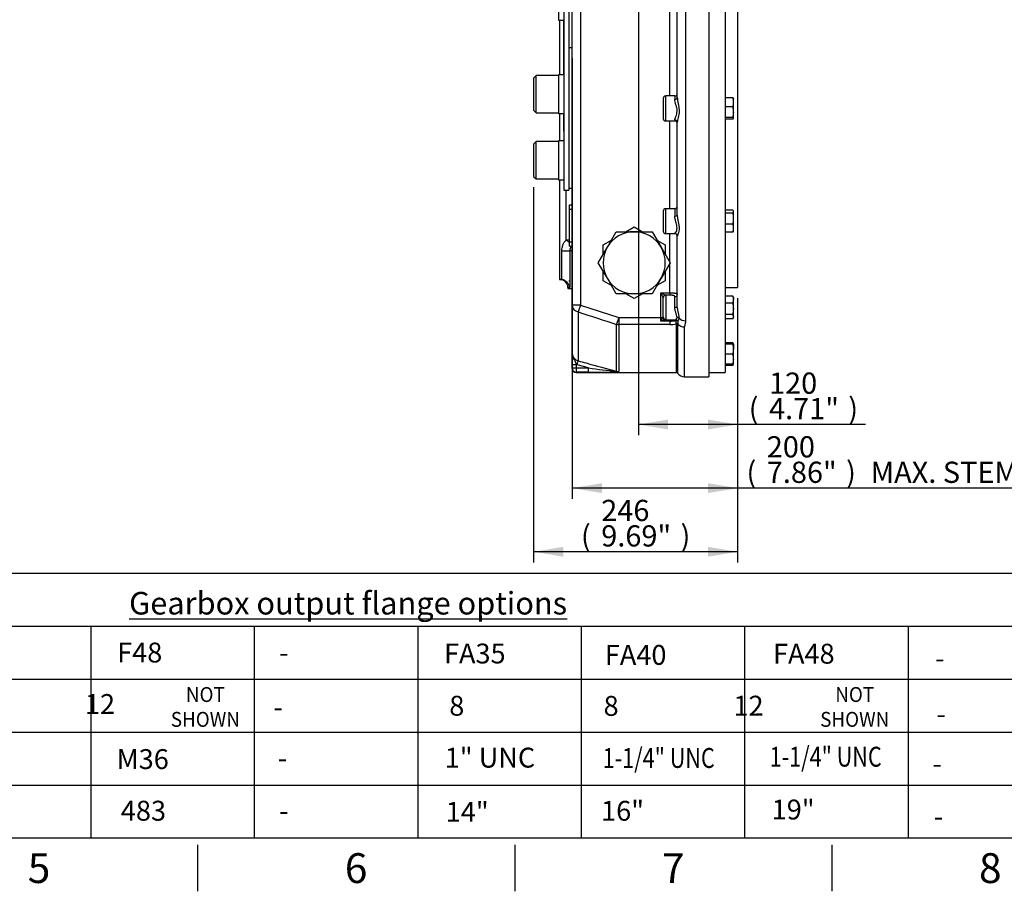
# Model space of a CAD drawing. Units: millimetres. Extents: x 0 to 594, y 0 to 420.
# Drawn here: x 225 to 374, y 7 to 139 of the extents above; entities that cross this region are included whole.
import ezdxf
from ezdxf.entities.mleader import LeaderData, LeaderLine
from ezdxf.enums import TextEntityAlignment as Align
from ezdxf.lldxf.tags import DXFTag
from ezdxf.math import Vec2, Vec3

# ---------------------------------------------------------------- set-up
doc = ezdxf.new("R2010")
doc.units = ezdxf.units.MM
for name, color, linetype in [('Default', 7, 'Continuous'), ('GB-IW11-DBUSH_FL', 7, 'Continuous'), ('GB-IW11-GCASE', 7, 'Continuous'), ('GB-IW11-INDPLATE', 7, 'Continuous'), ('GB-IW11-OUTFLG_F', 7, 'Continuous'), ('TSH-1', 7, 'Continuous')]:
    doc.layers.add(name, color=color, linetype=linetype)
doc.styles.add('SEACAD_Arial', font='arial.ttf')
tags = doc.linetypes.add('HIDDEN2', pattern=[4.7625, 3.175, -1.5875]).pattern_tags.tags
tags[6:7] = [DXFTag(74, 4), DXFTag(75, 0), DXFTag(340, '0'), DXFTag(46, 0.0), DXFTag(50, 0.0), DXFTag(44, 0.0), DXFTag(45, 0.0)]
tags[4:5] = [DXFTag(74, 4), DXFTag(75, 0), DXFTag(340, '0'), DXFTag(46, 0.0), DXFTag(50, 0.0), DXFTag(44, 0.0), DXFTag(45, 0.0)]
doc.dimstyles.new('ISO-InstDr', dxfattribs={"dimtxt": 3.2, "dimasz": 4.48, "dimexe": 1.6, "dimexo": 1.6, "dimgap": 0.8, "dimtad": 1, "dimdec": 0, "dimlfac": 8, "dimzin": 0, "dimdsep": 46, "dimtxsty": 'SEACAD_Arial', "dimblk1": '_SE_FILLED', "dimblk2": '_SE_FILLED', "dimsah": 1, "dimcen": 1.6, "dimadec": 0, "dimazin": 0, "dimtfac": 0.5, "dimtofl": 0, "dimtmove": 0, "dimatfit": 3, "dimfxl": 1, "dimtzin": 0, "dimarcsym": 0})

# ---------------------------------------------------------------- blocks, each defined once
blk = doc.blocks.new('SE5')
at = {"layer": 'GB-IW11-DBUSH_FL', "color": 7, "linetype": 'Continuous'}
blk.add_line((308.18, 113.09), (308.66, 113.09), dxfattribs=at)
at = {"layer": 'GB-IW11-GCASE', "color": 7, "linetype": 'Continuous'}
for p, q in [((329.28, 184.03), (329.28, 84.65)), ((325.78, 175.59), (325.78, 93.09)), ((308.66, 95.45), (308.66, 173.23)), ((309.91, 173.23), (309.91, 95.45)), ((323.41, 127.01), (323.41, 141.67)), ((324.53, 126.76), (324.53, 141.92)), ((306.78, 138.46), (306.78, 130.22)), ((307.41, 130.22), (307.41, 138.46)), ((322.41, 126.63), (322.41, 123.63)), ((322.78, 123.26), (322.78, 127.01)), ((324.16, 127.01), (322.78, 127.01)), ((324.16, 127.01), (324.16, 126.49)), ((306.78, 124.35), (306.78, 120.24)), ((307.41, 122.97), (307.41, 124.35)), ((324.16, 123.39), (324.16, 123.26)), ((307.41, 122.97), (307.43, 122.97)), ((322.78, 123.26), (324.16, 123.26)), ((323.41, 110), (323.41, 123.26)), ((324.53, 109.03), (324.53, 123.04)), ((306.78, 114.37), (306.78, 99.34)), ((307.77, 105.3), (307.77, 112.78)), ((308.28, 110.59), (308.66, 110.59)), ((308.28, 109.95), (308.28, 110.59)), ((308.28, 109.95), (308.66, 109.95)), ((308.28, 104.98), (308.28, 109.95)), ((322.78, 106.25), (322.78, 110)), ((324.16, 110), (322.78, 110)), ((324.16, 110), (324.16, 108.88)), ((322.41, 109.62), (322.41, 106.62)), ((316.78, 106.53), (318.03, 107.25)), ((318.03, 107.25), (319.29, 106.53)), ((313.98, 104.18), (315.33, 106.53)), ((315.33, 106.53), (318.03, 106.53)), ((318.03, 106.53), (320.74, 106.53)), ((320.74, 106.53), (322.09, 104.18)), ((322.78, 106.25), (324.16, 106.25)), ((323.41, 101.91), (323.41, 106.25)), ((324.53, 95.15), (324.53, 105.88)), ((307.77, 105.3), (308.28, 104.83)), ((307.77, 105.3), (308.28, 105.3)), ((308.28, 104.98), (308.66, 104.98)), ((308.28, 104.34), (308.28, 104.98)), ((308.28, 104.34), (308.66, 104.34)), ((312.62, 101.84), (313.98, 104.18)), ((313.35, 104.55), (314.6, 105.27)), ((313.35, 103.1), (313.35, 104.55)), ((321.47, 105.27), (322.72, 104.55)), ((322.09, 104.18), (323.45, 101.84)), ((322.72, 104.55), (322.72, 103.1)), ((307.12, 99.32), (307.12, 103.64)), ((307.12, 103.64), (308.34, 103.64)), ((308.66, 103.64), (308.34, 103.64)), ((308.34, 103.64), (308.34, 98.09)), ((313.98, 99.5), (312.62, 101.84)), ((323.45, 101.84), (322.09, 99.5)), ((323.41, 97.32), (323.41, 101.78)), ((313.35, 99.13), (313.35, 100.58)), ((322.72, 100.58), (322.72, 99.13)), ((306.78, 99.34), (306.89, 99.34)), ((306.89, 99.34), (307.12, 99.32)), ((308.34, 98.09), (308.03, 98.09)), ((308.03, 98.09), (308.03, 97.97)), ((314.6, 98.41), (313.35, 99.13)), ((315.33, 97.15), (313.98, 99.5)), ((322.09, 99.5), (320.74, 97.15)), ((322.72, 99.13), (321.47, 98.41)), ((308.03, 97.97), (308.66, 97.97)), ((318.03, 97.15), (315.33, 97.15)), ((318.03, 96.43), (316.78, 97.15)), ((319.29, 97.15), (318.03, 96.43)), ((320.74, 97.15), (318.03, 97.15)), ((322.03, 93.59), (322.03, 97.32)), ((322.03, 97.32), (323.41, 97.32)), ((322.03, 97.32), (322.77, 96.95)), ((322.4, 96.58), (322.03, 97.32)), ((322.41, 96.55), (322.4, 96.58)), ((322.41, 93.66), (322.41, 96.55)), ((323.41, 96.95), (322.77, 96.95)), ((322.77, 96.95), (322.78, 96.91)), ((322.78, 96.91), (322.78, 93.3)), ((323.41, 97.32), (323.41, 96.95)), ((324.16, 95.14), (324.16, 96.71)), ((309.91, 95.45), (308.66, 95.45)), ((308.66, 88.26), (308.66, 95.45)), ((309.91, 95.45), (309.58, 94.44)), ((309.91, 95.45), (315.7, 93.59)), ((309.58, 94.44), (309.58, 87.05)), ((315.7, 93.59), (315.37, 92.56)), ((315.7, 93.59), (322.03, 93.59)), ((315.7, 93.59), (315.7, 92.52)), ((322.03, 93.03), (322.03, 93.59)), ((322.03, 93.59), (322.36, 93.59)), ((322.36, 93.59), (322.39, 93.61)), ((315.37, 85.46), (315.37, 92.56)), ((315.7, 92.52), (315.7, 85.42)), ((323.41, 92.52), (315.7, 92.52)), ((323.41, 93.03), (322.03, 93.03)), ((322.74, 93.24), (322.68, 93.23)), ((322.78, 93.3), (322.74, 93.24)), ((322.74, 93.24), (323.41, 93.24)), ((323.41, 93.24), (323.41, 93.03)), ((323.41, 93.03), (323.41, 92.52)), ((324.34, 92.64), (324.35, 92.69)), ((324.34, 92.64), (324.34, 85.28)), ((324.63, 92.58), (324.63, 92.52)), ((324.63, 85.13), (324.63, 92.52)), ((325.62, 84.65), (325.62, 92.17)), ((308.66, 86.49), (308.66, 88.26)), ((308.66, 85.97), (308.66, 86.49)), ((308.66, 86.49), (309.28, 86.49)), ((309.42, 86.45), (309.28, 86.49)), ((309.28, 86.49), (309.28, 85.97)), ((309.42, 86.45), (309.58, 87.05)), ((311.16, 85.97), (309.42, 86.45)), ((308.66, 85.9), (308.66, 85.97)), ((308.66, 85.97), (309.28, 85.97)), ((309.28, 85.97), (311.16, 85.97)), ((309.28, 85.97), (309.28, 85.34)), ((311.16, 85.34), (309.28, 85.34)), ((309.28, 85.34), (309.28, 85.28)), ((309.28, 85.28), (324.34, 85.28)), ((311.16, 85.34), (311.16, 85.97)), ((315.37, 85.46), (315.7, 85.42)), ((315.37, 85.44), (315.37, 85.46)), ((325.62, 84.65), (329.28, 84.65))]:
    blk.add_line(p, q, dxfattribs=at)
for centre, radius, start, end in [((322.78, 126.63), 0.375, 90, 180), ((324.16, 127.38), 0.375, 270, 0), ((322.78, 123.63), 0.375, 180, 270), ((324.16, 122.88), 0.375, 0, 90), ((322.78, 109.62), 0.375, 90, 180), ((324.16, 110.37), 0.375, 270, 0), ((318.03, 101.84), 4.69, 90, 150), ((318.03, 101.84), 4.69, 30, 90), ((322.78, 106.62), 0.375, 180, 270), ((309.53, 103.64), 1.2, 143.4562, 179.7158), ((318.03, 101.84), 4.69, 150, 210), ((318.03, 101.84), 4.69, 330, 30), ((306.78, 98.09), 1.25, 0, 90), ((306.77, 97.76), 1.6, 11.9789, 77.3763), ((318.03, 101.84), 4.69, 210, 270), ((318.03, 101.84), 4.69, 270, 330), ((770.38, 1505.18), 1484.1, 251.911, 252.1461), ((325.33, 91.49), 3.64, 144.7753, 154.8331), ((326.73, 78.59), 15.19, 105.4751, 108.0002), ((323.49, 105.97), 12.73, 269.6503, 273.5863), ((323.41, 99), 5.96, 269.971, 279.4008), ((323.42, 96.1), 3.58, 269.8357, 284.8122), ((312.76, 94.04), 11.67, 353.3534, 355.4438), ((324.25, 93.46), 0.547, 309.7688, 3.9332), ((423.7, 98.89), 99.27, 183.3826, 183.6466), ((309.92, 88.26), 1.26, 179.8813, 254.5169), ((309.28, 85.9), 0.625, 180, 270), ((334.18, 253.19), 168.8, 262.1618, 263.6002), ((312.15, 176.84), 91.5, 269.3825, 272.1155), ((315.66, 87.13), 1.71, 260.1896, 271.4291), ((314.42, 97.38), 12.03, 275.2784, 276.1175), ((324.34, 84.9), 0.375, 37.9799, 90), ((325.62, 85.9), 1.25, 217.9799, 270)]:
    blk.add_arc(centre, radius, start, end, dxfattribs=at)
for centre, major_axis, ratio, start_param, end_param in [((324.16, 126.76), (0.375, 0), 0.721097, 4.712389, 6.283185), ((324.16, 123.04), (-0.375, 0), 0.931348, 3.141593, 4.712389), ((324.16, 109.03), (0.375, 0), 0.400904, 4.712389, 6.283185), ((324.16, 105.88), (-0.375, 0), 0.999804, 3.141593, 4.712389), ((322.77, 96.58), (-0.265, -0.265), 0.967524, 3.943495, 5.481283), ((322.78, 96.55), (-0.375, 0), 0.962156, 4.712389, 6.283185), ((324.16, 97.03), (0.375, 0), 0.85719, 4.712389, 6.283185), ((309.91, 95.45), (1.25, 0), 0.841188, 3.141593, 4.446137), ((324.16, 95.15), (0.375, 0), 0.019813, 4.712389, 6.283185), ((322.68, 93.59), (-0.171, 0.334), 0.82604, 1.170137, 2.586049), ((322.74, 93.61), (-0.111, 0.358), 0.939256, 1.28694, 2.822225), ((322.78, 93.66), (-0.375, 0), 0.962156, 0, 1.570796), ((324.5, 93.3), (0.374, 0.024), 0.800904, 0.608245, 1.519244), ((315.7, 93.59), (1.25, 0), 0.852409, 4.446137, 4.712389), ((324.28, 92.9), (-0.031, 0.374), 0.383774, 5.295607, 6.071549), ((324.28, 92.9), (-0.178, 0.33), 0.923198, 4.630737, 5.754132), ((324.34, 92.32), (0.375, 0), 0.849981, 0.662874, 1.570796), ((324.33, 92.38), (0.374, 0.028), 0.817179, 0.597734, 1.479606), ((324.28, 92.9), (0.373, 0.042), 0.574689, 0.487091, 1.22808), ((325.62, 93.23), (1.25, 0), 0.848745, 3.801962, 4.712389), ((325.78, 94.13), (-1.25, 0), 0.830152, 0.660753, 1.570796), ((309.28, 85.97), (-0.625, 0), 0.998667, 0, 1.570796), ((315.53, 86.02), (0.057, -0.622), 0.787636, 5.840232, 6.168342)]:
    blk.add_ellipse(centre, major_axis=major_axis, ratio=ratio, start_param=start_param, end_param=end_param, dxfattribs=at)
for points, knots in [([(324.16, 123.39), (324.16, 123.51), (324.25, 123.7), (324.38, 124.05), (324.42, 124.18), (324.48, 124.46), (324.5, 124.61), (324.5, 124.92), (324.49, 125.09), (324.42, 125.4), (324.38, 125.55), (324.29, 125.84), (324.25, 125.98), (324.18, 126.25), (324.16, 126.37), (324.16, 126.49)], [0, 0, 0, 0, 0.25, 0.25, 0.375, 0.375, 0.5, 0.5, 0.625, 0.625, 0.75, 0.75, 0.875, 0.875, 1, 1, 1, 1]), ([(324.53, 126.76), (324.53, 126.62), (324.56, 126.46), (324.61, 126.14), (324.65, 125.97), (324.71, 125.63), (324.74, 125.45), (324.79, 125.09), (324.8, 124.92), (324.8, 124.57), (324.79, 124.39), (324.74, 124.07), (324.71, 123.91), (324.65, 123.62), (324.61, 123.48), (324.56, 123.24), (324.53, 123.13), (324.53, 123.04)], [0, 0, 0, 0, 0.125, 0.125, 0.25, 0.25, 0.375, 0.375, 0.5, 0.5, 0.625, 0.625, 0.75, 0.75, 0.875, 0.875, 1, 1, 1, 1]), ([(324.16, 106.25), (324.17, 106.25), (324.25, 106.33), (324.38, 106.53), (324.42, 106.62), (324.48, 106.83), (324.5, 106.95), (324.5, 107.21), (324.48, 107.36), (324.42, 107.65), (324.38, 107.8), (324.29, 108.11), (324.25, 108.27), (324.18, 108.57), (324.16, 108.73), (324.16, 108.88)], [0.0095751, 0.0095751, 0.0095751, 0.0095751, 0.25, 0.25, 0.375, 0.375, 0.5, 0.5, 0.625, 0.625, 0.75, 0.75, 0.875, 0.875, 1, 1, 1, 1]), ([(324.53, 109.03), (324.53, 108.85), (324.56, 108.68), (324.61, 108.32), (324.65, 108.15), (324.71, 107.81), (324.74, 107.64), (324.79, 107.31), (324.8, 107.15), (324.8, 106.86), (324.79, 106.72), (324.74, 106.46), (324.71, 106.35), (324.65, 106.15), (324.61, 106.07), (324.56, 105.94), (324.53, 105.89), (324.53, 105.88)], [0, 0, 0, 0, 0.125, 0.125, 0.25, 0.25, 0.375, 0.375, 0.5, 0.5, 0.625, 0.625, 0.75, 0.75, 0.875, 0.875, 1, 1, 1, 1]), ([(307.12, 103.64), (307.12, 103.8), (307.14, 103.95), (307.18, 104.17), (307.2, 104.24), (307.24, 104.39), (307.26, 104.46), (307.35, 104.67), (307.41, 104.81), (307.53, 105), (307.58, 105.06), (307.67, 105.18), (307.72, 105.24), (307.77, 105.3)], [0, 0, 0, 0, 0.25, 0.25, 0.375, 0.375, 0.5, 0.5, 0.75, 0.75, 0.875, 0.875, 1, 1, 1, 1]), ([(323.41, 97.32), (323.49, 97.32), (323.56, 97.32), (323.67, 97.31), (323.71, 97.31), (323.78, 97.31), (323.81, 97.31), (323.92, 97.3), (323.98, 97.3), (324.08, 97.29), (324.11, 97.28), (324.16, 97.27), (324.19, 97.27), (324.27, 97.25), (324.31, 97.24), (324.39, 97.21), (324.43, 97.2), (324.47, 97.17), (324.48, 97.16), (324.5, 97.14), (324.51, 97.12), (324.53, 97.09), (324.53, 97.06), (324.53, 97.03)], [0, 0, 0, 0, 0.125, 0.125, 0.1875, 0.1875, 0.25, 0.25, 0.375, 0.375, 0.4375, 0.4375, 0.5, 0.5, 0.625, 0.625, 0.75, 0.75, 0.8125, 0.8125, 0.875, 0.875, 1, 1, 1, 1]), ([(324.16, 96.71), (324.16, 96.74), (324.16, 96.76), (324.14, 96.8), (324.12, 96.82), (324.08, 96.85), (324.06, 96.87), (324, 96.89), (323.97, 96.9), (323.89, 96.92), (323.85, 96.92), (323.77, 96.93), (323.73, 96.94), (323.6, 96.95), (323.5, 96.95), (323.41, 96.95)], [0, 0, 0, 0, 0.125, 0.125, 0.25, 0.25, 0.375, 0.375, 0.5, 0.5, 0.625, 0.625, 0.75, 0.75, 1, 1, 1, 1]), ([(324.5, 93.6), (324.49, 93.69), (324.47, 93.8), (324.42, 93.97), (324.4, 94.03), (324.36, 94.15), (324.34, 94.21), (324.3, 94.35), (324.28, 94.41), (324.24, 94.55), (324.23, 94.62), (324.2, 94.77), (324.18, 94.84), (324.17, 94.99), (324.16, 95.07), (324.16, 95.14)], [0, 0, 0, 0, 0.25, 0.25, 0.375, 0.375, 0.5, 0.5, 0.625, 0.625, 0.75, 0.75, 0.875, 0.875, 1, 1, 1, 1]), ([(324.53, 95.15), (324.53, 95.07), (324.54, 94.98), (324.56, 94.82), (324.57, 94.74), (324.59, 94.58), (324.61, 94.51), (324.64, 94.36), (324.65, 94.29), (324.68, 94.15), (324.7, 94.08), (324.73, 93.95), (324.74, 93.89), (324.78, 93.7), (324.79, 93.59), (324.8, 93.49)], [0, 0, 0, 0, 0.125, 0.125, 0.25, 0.25, 0.375, 0.375, 0.5, 0.5, 0.625, 0.625, 0.75, 0.75, 1, 1, 1, 1]), ([(322.39, 93.61), (322.4, 93.62), (322.4, 93.63), (322.41, 93.64), (322.41, 93.65), (322.41, 93.66)], [0, 0, 0, 0, 0.5, 0.5, 1, 1, 1, 1]), ([(324.28, 93.27), (324.31, 93.28), (324.34, 93.3), (324.4, 93.34), (324.42, 93.36), (324.45, 93.4), (324.46, 93.42), (324.48, 93.45), (324.49, 93.47), (324.5, 93.52), (324.51, 93.56), (324.5, 93.6)], [0, 0, 0, 0, 0.25, 0.25, 0.5, 0.5, 0.625, 0.625, 0.75, 0.75, 1, 1, 1, 1]), ([(325.78, 93.09), (325.78, 93.01), (325.78, 92.93), (325.75, 92.78), (325.73, 92.7), (325.69, 92.55), (325.67, 92.47), (325.63, 92.32), (325.62, 92.24), (325.62, 92.17)], [0, 0, 0, 0, 0.25, 0.25, 0.5, 0.5, 0.75, 0.75, 1, 1, 1, 1]), ([(308.66, 88.26), (308.66, 88.25), (308.66, 88.24), (308.66, 88.22), (308.66, 88.19), (308.66, 88.16), (308.67, 88.1), (308.67, 88.06), (308.69, 87.94), (308.7, 87.86), (308.75, 87.71), (308.77, 87.64), (308.83, 87.49), (308.86, 87.42), (308.93, 87.29), (308.97, 87.22), (309.04, 87.08), (309.08, 87.01), (309.13, 86.9), (309.14, 86.87), (309.18, 86.8), (309.19, 86.76), (309.24, 86.65), (309.26, 86.57), (309.28, 86.49)], [0, 0, 0, 0, 0.015625, 0.015625, 0.03125, 0.0625, 0.0625, 0.125, 0.125, 0.25, 0.25, 0.375, 0.375, 0.5, 0.5, 0.625, 0.625, 0.75, 0.75, 0.8125, 0.8125, 0.875, 0.875, 1, 1, 1, 1]), ([(309.58, 87.05), (309.98, 86.94), (310.38, 86.83), (310.79, 86.72), (312.32, 86.3), (313.84, 85.88), (315.37, 85.46)], [0, 0, 0, 0, 0.208154, 0.208154, 0.208154, 1, 1, 1, 1])]:
    blk.add_open_spline(points, degree=3, knots=knots, dxfattribs=at)
blk.add_open_spline([(307.43, 121.68), (307.42, 122.11), (307.41, 122.54), (307.41, 122.97)], degree=3, dxfattribs=at)
at = {"layer": 'GB-IW11-INDPLATE', "color": 7, "linetype": 'Continuous'}
for p, q in [((307.43, 155.84), (307.43, 112.78)), ((308.18, 155.84), (308.18, 112.78)), ((306.61, 144.33), (306.61, 138.46)), ((306.61, 138.46), (307.43, 138.46)), ((303.23, 130.1), (302.86, 129.72)), ((302.86, 129.72), (302.86, 124.85)), ((303.23, 124.47), (303.23, 130.1)), ((306.61, 130.1), (303.23, 130.1)), ((306.61, 130.22), (306.61, 124.35)), ((307.43, 130.22), (306.61, 130.22)), ((302.86, 124.85), (303.23, 124.47)), ((303.23, 124.47), (306.61, 124.47)), ((306.61, 124.35), (307.43, 124.35)), ((303.23, 120.12), (302.86, 119.74)), ((302.86, 119.74), (302.86, 114.87)), ((303.23, 114.49), (303.23, 120.12)), ((306.61, 120.12), (303.23, 120.12)), ((306.61, 120.24), (306.61, 114.37)), ((307.43, 120.24), (306.61, 120.24)), ((302.86, 114.87), (303.23, 114.49)), ((303.23, 114.49), (306.61, 114.49)), ((306.61, 114.37), (307.43, 114.37)), ((307.43, 112.78), (308.18, 112.78))]:
    blk.add_line(p, q, dxfattribs=at)
at = {"layer": 'GB-IW11-INDPLATE', "color": 7, "linetype": 'HIDDEN2'}
for p, q in [((308.18, 134.31), (308.68, 134.31)), ((308.18, 99.12), (308.2, 99.12))]:
    blk.add_line(p, q, dxfattribs=at)
blk.add_circle((308.68, 134.31), 0.00771, dxfattribs=at)
at = {"layer": 'GB-IW11-OUTFLG_F', "color": 7, "linetype": 'Continuous'}
for p, q in [((331.78, 183.4), (331.78, 85.28)), ((333.63, 170.59), (333.63, 98.09)), ((332.9, 126.74), (331.78, 126.74)), ((333.03, 126.05), (333.03, 126.64)), ((332.9, 125.36), (331.78, 125.36)), ((333.03, 124.56), (333.03, 126.05)), ((332.9, 123.76), (331.78, 123.76)), ((332.9, 123.53), (331.78, 123.53)), ((333.03, 123.65), (333.03, 124.56)), ((332.9, 109.8), (331.78, 109.8)), ((332.9, 109.35), (331.78, 109.35)), ((333.03, 109.62), (333, 109.68)), ((333.03, 109.57), (333.03, 109.62)), ((333.03, 108.51), (333.03, 109.57)), ((333.03, 107.06), (333.03, 108.51)), ((332.9, 107.68), (331.78, 107.68)), ((333.03, 106.62), (333.03, 107.06)), ((332.9, 106.45), (331.78, 106.45)), ((333, 106.57), (333.03, 106.62)), ((331.78, 98.09), (333.63, 98.09)), ((332.9, 96.82), (331.78, 96.82)), ((333.03, 96.61), (332.96, 96.73)), ((333.03, 96.61), (333.03, 96.3)), ((332.9, 95.77), (331.78, 95.77)), ((333.03, 94.91), (333.03, 96.3)), ((332.9, 94.05), (331.78, 94.05)), ((332.96, 93.48), (333.03, 93.61)), ((333.03, 93.72), (333.03, 94.91)), ((333.03, 93.72), (333.03, 93.61)), ((332.9, 93.39), (331.78, 93.39)), ((332.9, 89.78), (331.78, 89.78)), ((332.9, 89.56), (331.78, 89.56)), ((332.9, 89.56), (333.03, 89.56)), ((333.03, 89.56), (332.96, 89.69)), ((333.03, 89.56), (333.03, 88.81)), ((332.9, 88.06), (331.78, 88.06)), ((333.03, 87.31), (333.03, 88.81)), ((332.9, 86.56), (331.78, 86.56)), ((332.9, 86.34), (331.78, 86.34)), ((333.03, 86.56), (332.9, 86.56)), ((332.96, 86.44), (333.03, 86.56)), ((333.03, 86.56), (333.03, 87.31)), ((329.28, 85.28), (331.78, 85.28))]:
    blk.add_line(p, q, dxfattribs=at)
for centre, radius, start, end in [((331.07, 126.02), 1.96, 0.7476, 21.3204), ((331.04, 126.08), 1.99, 338.8382, 359.0939), ((330.34, 124.52), 2.69, 0.843, 18.1686), ((330.42, 124.59), 2.62, 341.583, 359.4054), ((330.18, 108.49), 2.85, 0.5552, 17.643), ((330.14, 108.55), 2.89, 342.4758, 359.3261), ((331.4, 107.03), 1.63, 1.2753, 23.4061), ((331.45, 107.09), 1.58, 336.2222, 359.0964), ((331.83, 96.27), 1.2, 1.1632, 27.3536), ((332.46, 96.45), 0.574, 28.9142, 40.1588), ((331.81, 96.33), 1.22, 332.8888, 358.5944), ((330.04, 94.88), 3, 0.5348, 17.2026), ((330, 94.94), 3.04, 342.9119, 359.3508), ((332.46, 93.68), 0.574, 3.8635, 40.1588), ((332.49, 93.75), 0.543, 318.7763, 357.2014), ((332.49, 89.42), 0.543, 15.0355, 41.2237), ((330.72, 88.78), 2.31, 0.6528, 19.6034), ((330.69, 88.84), 2.35, 340.5356, 359.2083), ((330.72, 87.28), 2.31, 0.6528, 19.6034), ((330.69, 87.34), 2.35, 340.5356, 359.2083), ((331.81, 86.9), 1.22, 332.8888, 343.8275), ((332.46, 86.71), 0.574, 319.8412, 331.085)]:
    blk.add_arc(centre, radius, start, end, dxfattribs=at)
for points, knots in [([(332.9, 126.74), (332.94, 126.72), (332.98, 126.7), (333.02, 126.66), (333.03, 126.64), (333.03, 126.62)], [0, 0, 0, 0, 0.5, 0.5, 1, 1, 1, 1]), ([(333.03, 123.65), (333.03, 123.66), (333.03, 123.67), (333.02, 123.69), (333.01, 123.7), (332.98, 123.72), (332.94, 123.74), (332.9, 123.76)], [0, 0, 0, 0, 0.25, 0.25, 0.5, 0.5, 1, 1, 1, 1]), ([(332.9, 123.53), (332.94, 123.55), (332.98, 123.57), (333.02, 123.61), (333.03, 123.63), (333.03, 123.65)], [0, 0, 0, 0, 0.5, 0.5, 1, 1, 1, 1]), ([(333.03, 109.57), (333.03, 109.59), (333.03, 109.61), (333.02, 109.65), (333.01, 109.67), (332.98, 109.72), (332.94, 109.76), (332.9, 109.8)], [0, 0, 0, 0, 0.25, 0.25, 0.5, 0.5, 1, 1, 1, 1]), ([(332.9, 109.35), (332.94, 109.39), (332.98, 109.42), (333.02, 109.5), (333.03, 109.54), (333.03, 109.57)], [0, 0, 0, 0, 0.5, 0.5, 1, 1, 1, 1]), ([(333, 106.57), (333, 106.57), (333, 106.57), (332.98, 106.53), (332.94, 106.49), (332.9, 106.45)], [0.4591661, 0.4591661, 0.4591661, 0.4591661, 0.5, 0.5, 1, 1, 1, 1])]:
    blk.add_open_spline(points, degree=3, knots=knots, dxfattribs=at)
blk = doc.blocks.new('DMBLK517')
at = {"layer": 'Default', "linetype": 'Continuous'}
for points in [[(323.14, 76.69), (323.14, 78.19), (318.66, 77.44)], [(329.15, 76.69), (333.63, 77.44), (329.15, 78.19)]]:
    blk.add_hatch(color=7, dxfattribs=at).paths.add_polyline_path(points)
at = {"layer": 'Default', "color": 7, "linetype": 'Continuous'}
for p, q in [((318.66, 182.74), (318.66, 75.84)), ((333.63, 96.49), (333.63, 75.84)), ((352.91, 77.44), (318.66, 77.44))]:
    blk.add_line(p, q, dxfattribs=at)
at = {"layer": 'Default', "color": 7, "linetype": 'Continuous', "style": 'SEACAD_Arial'}
for s, p in [('120', (338.37, 85.28)), ('(', (335.31, 81.44)), (')', (350.33, 81.44)), ('4.71"', (338.37, 81.44))]:
    blk.add_text(s, height=3.2, dxfattribs=at).set_placement(p, align=Align.TOP_LEFT)
blk = doc.blocks.new('_SE_FILLED')
at = {"color": 0}
blk.add_line((0, 0), (-1, 0), dxfattribs=at)
blk.add_solid([(0, 0), (-1, -0.1665), (-1, 0.1665), (0, 0)], dxfattribs=at)
blk = doc.blocks.new('DMBLK518')
at = {"layer": 'Default', "linetype": 'Continuous'}
for points in [[(313.16, 67.09), (313.16, 68.58), (308.68, 67.83)], [(329.15, 67.09), (333.63, 67.83), (329.15, 68.58)]]:
    blk.add_hatch(color=7, dxfattribs=at).paths.add_polyline_path(points)
at = {"layer": 'Default', "color": 7, "linetype": 'Continuous'}
for p, q in [((308.68, 132.71), (308.68, 66.23)), ((333.63, 96.49), (333.63, 66.23)), ((395.65, 67.83), (308.68, 67.83))]:
    blk.add_line(p, q, dxfattribs=at)
at = {"layer": 'Default', "color": 7, "linetype": 'Continuous', "style": 'SEACAD_Arial'}
for s, p in [('200', (338.03, 75.67)), ('(', (334.97, 71.83)), ('7.86"', (338.03, 71.83)), (')', (350, 71.83)), ('MAX. STEM ENTRY', (353.7, 71.83))]:
    blk.add_text(s, height=3.2, dxfattribs=at).set_placement(p, align=Align.TOP_LEFT)
blk = doc.blocks.new('DMBLK519')
at = {"layer": 'Default', "linetype": 'Continuous'}
for points in [[(307.34, 57.49), (307.34, 58.98), (302.86, 58.23)], [(329.15, 57.49), (333.63, 58.23), (329.15, 58.98)]]:
    blk.add_hatch(color=7, dxfattribs=at).paths.add_polyline_path(points)
at = {"layer": 'Default', "color": 7, "linetype": 'Continuous'}
for p, q in [((302.86, 113.27), (302.86, 56.63)), ((333.63, 96.49), (333.63, 56.63)), ((333.63, 58.23), (302.86, 58.23))]:
    blk.add_line(p, q, dxfattribs=at)
at = {"layer": 'Default', "color": 7, "linetype": 'Continuous', "style": 'SEACAD_Arial'}
for s, p in [('246', (313.06, 66.07)), ('(', (310, 62.23)), ('9.69"', (313.06, 62.23)), (')', (325.03, 62.23))]:
    blk.add_text(s, height=3.2, dxfattribs=at).set_placement(p, align=Align.TOP_LEFT)

msp = doc.modelspace()

# ---------------------------------------------------------------- linework, layer by layer
at = {"layer": 'Default', "color": 7, "linetype": 'Continuous'}
for p, q in [((209.57, 55), (227.71, 55)), ((227.71, 55), (287.72, 55)), ((287.72, 55), (305.86, 55)), ((305.86, 55), (365.86, 55)), ((365.86, 55), (384, 55)), ((209.57, 47), (227.71, 47)), ((227.71, 47), (287.72, 47)), ((236.05, 47), (236.05, 15)), ((260.71, 47), (260.71, 15)), ((285.37, 47), (285.37, 15)), ((287.72, 47), (305.86, 47)), ((305.86, 47), (365.86, 47)), ((310.03, 47), (310.03, 15)), ((334.68, 47), (334.68, 15)), ((359.34, 47), (359.34, 15)), ((365.86, 47), (384, 47)), ((209.57, 39), (227.71, 39)), ((227.71, 39), (287.72, 39)), ((236.05, 39), (236.05, 15)), ((260.71, 39), (260.71, 15)), ((285.37, 39), (285.37, 15)), ((287.72, 39), (305.86, 39)), ((305.86, 39), (365.86, 39)), ((310.03, 39), (310.03, 15)), ((334.68, 39), (334.68, 15)), ((359.34, 39), (359.34, 15)), ((365.86, 39), (384, 39)), ((209.57, 31), (227.71, 31)), ((227.71, 31), (287.72, 31)), ((287.72, 31), (305.86, 31)), ((305.86, 31), (365.86, 31)), ((365.86, 31), (384, 31)), ((209.57, 23), (227.71, 23)), ((227.71, 23), (287.72, 23)), ((287.72, 23), (305.86, 23)), ((305.86, 23), (365.86, 23)), ((365.86, 23), (384, 23)), ((587, 15), (14, 15)), ((252.17, 14), (252.17, 7)), ((300, 14), (300, 7)), ((347.83, 14), (347.83, 7))]:
    msp.add_line(p, q, dxfattribs=at)

# ---------------------------------------------------------------- block references
at = {"layer": 'TSH-1'}
msp.add_blockref('SE5', (0, 0), dxfattribs=at)

# ---------------------------------------------------------------- texts
at = {"layer": 'Default', "attachment_point": 5}
for s, insert, char_height, width in [('{\\fArial|b0||i0||c0|p34;\\C7;\\L\\H3.4;\\W1.;Gearbox output flange options}', (274.87, 50.47), 3.4, 78.7699), ('{\\fArial|b0||i0||c0|p34;\\C7;\\H4.5;\\W1.;5}', (228.25, 10.5), 4.5, 4.3333), ('{\\fArial|b0||i0||c0|p34;\\C7;\\H4.5;\\W1.;6}', (276.08, 10.5), 4.5, 4.3333), ('{\\fArial|b0||i0||c0|p34;\\C7;\\H4.5;\\W1.;7}', (323.92, 10.5), 4.5, 4.3333), ('{\\fArial|b0||i0||c0|p34;\\C7;\\H4.5;\\W1.;8}', (371.75, 10.5), 4.5, 4.3333)]:
    msp.add_mtext(s, dxfattribs=dict(at, insert=insert, char_height=char_height, width=width))

# ---------------------------------------------------------------- dimensions: what is measured, and where the dimension line sits
at = {"layer": 'Default', "color": 7, "linetype": 'Continuous'}
for base, p2, text, picture, middle in [((318.66, 77.44), (318.66, 184.34), '\\A1;<>', 'DMBLK517', (334.19, 77.44)), ((308.68, 67.83), (308.68, 134.31), '\\A1;<> MAX. STEM ENTRY', 'DMBLK518', (333.85, 67.83)), ((302.86, 58.23), (302.86, 114.87), '\\A1;<>', 'DMBLK519', (318.24, 58.23))]:
    dim = msp.add_linear_dim(base=base, p1=(333.63, 98.09), p2=p2, text=text, dimstyle='ISO-InstDr', override={"dimpost": '\\X'}, dxfattribs=at)
    dim.commit()
    dim.dimension.update_dxf_attribs({"geometry": picture, "text_midpoint": middle, "dimtype": 160})

# ---------------------------------------------------------------- leaders
ml = msp.add_multileader_mtext('Standard', dxfattribs=at)
ml.set_content('{\\pxsm0.9;\\fArial|b0||i0||c0|p34;\\W1.;F48\\P}', color=256)
ml.set_leader_properties()
ml.build(insert=Vec2(0, 0))
ml.multileader.update_dxf_attribs({"leader_type": 0, "dogleg_length": 0, "arrow_head_size": 4.2})
ctx = ml.context
ctx.base_point, ctx.char_height, ctx.arrow_head_size, ctx.landing_gap_size = Vec3(238.1, 43), 3, 4.2, 1.05
ctx.text_align_type = 1
ctx.mtext.insert, ctx.mtext.alignment = Vec3(243.44, 44.53), 2
ml = msp.add_multileader_mtext('Standard', dxfattribs=at)
ml.set_content('{\\pxsm0.9;\\fArial|b0||i0||c0|p34;\\W1.;-\\P}', color=256)
ml.set_leader_properties()
ml.build(insert=Vec2(0, 0))
ml.multileader.update_dxf_attribs({"leader_type": 0, "dogleg_length": 0, "arrow_head_size": 4.2})
ctx = ml.context
ctx.base_point, ctx.char_height, ctx.arrow_head_size, ctx.landing_gap_size = Vec3(262.61, 43.03), 3, 4.2, 1.05
ctx.text_align_type = 1
ctx.mtext.insert, ctx.mtext.alignment = Vec3(265.18, 44.53), 2
ml = msp.add_multileader_mtext('Standard', dxfattribs=at)
ml.set_content('{\\pxsm0.9;\\fArial|b0||i0||c0|p34;\\W1.;FA35\\P}', color=256)
ml.set_leader_properties()
ml.build(insert=Vec2(0, 0))
ml.multileader.update_dxf_attribs({"leader_type": 0, "dogleg_length": 0, "arrow_head_size": 4.2})
ctx = ml.context
ctx.base_point, ctx.char_height, ctx.arrow_head_size, ctx.landing_gap_size = Vec3(287.25, 42.86), 3, 4.2, 1.05
ctx.text_align_type = 1
ctx.mtext.insert, ctx.mtext.alignment = Vec3(293.99, 44.38), 2
ml = msp.add_multileader_mtext('Standard', dxfattribs=at)
ml.set_content('{\\pxsm0.9;\\fArial|b0||i0||c0|p34;\\W1.;FA40\\P}', color=256)
ml.set_leader_properties()
ml.build(insert=Vec2(0, 0))
ml.multileader.update_dxf_attribs({"leader_type": 0, "dogleg_length": 0, "arrow_head_size": 4.2})
ctx = ml.context
ctx.base_point, ctx.char_height, ctx.arrow_head_size, ctx.landing_gap_size = Vec3(311.52, 42.64), 3, 4.2, 1.05
ctx.text_align_type = 1
ctx.mtext.insert, ctx.mtext.alignment = Vec3(318.25, 44.17), 2
ml = msp.add_multileader_mtext('Standard', dxfattribs=at)
ml.set_content('{\\pxsm0.9;\\fArial|b0||i0||c0|p34;\\W1.;FA48\\P}', color=256)
ml.set_leader_properties()
ml.build(insert=Vec2(0, 0))
ml.multileader.update_dxf_attribs({"leader_type": 0, "dogleg_length": 0, "arrow_head_size": 4.2})
ctx = ml.context
ctx.base_point, ctx.char_height, ctx.arrow_head_size, ctx.landing_gap_size = Vec3(336.88, 42.82), 3, 4.2, 1.05
ctx.text_align_type = 1
ctx.mtext.insert, ctx.mtext.alignment = Vec3(343.62, 44.35), 2
ml = msp.add_multileader_mtext('Standard', dxfattribs=at)
ml.set_content('{\\pxsm0.9;\\fArial|b0||i0||c0|p34;\\W1.;-\\P}', color=256)
ml.set_leader_properties()
ml.build(insert=Vec2(0, 0))
ml.multileader.update_dxf_attribs({"leader_type": 0, "dogleg_length": 0, "arrow_head_size": 4.2})
ctx = ml.context
ctx.base_point, ctx.char_height, ctx.arrow_head_size, ctx.landing_gap_size = Vec3(361.57, 42.18), 3, 4.2, 1.05
ctx.text_align_type = 1
ctx.mtext.insert, ctx.mtext.alignment = Vec3(364.14, 43.68), 2
ml = msp.add_multileader_mtext('Standard', dxfattribs=at)
ml.set_content('{\\pxsm0.9;\\fArial|b0||i0||c0|p34;\\W0.9261888137;NOT\\PSHOWN\\P}', color=256)
ml.set_leader_properties()
ml.build(insert=Vec2(0, 0))
ml.multileader.update_dxf_attribs({"leader_type": 0, "dogleg_length": 0, "arrow_head_size": 3.15})
ctx = ml.context
ctx.base_point, ctx.char_height, ctx.arrow_head_size, ctx.landing_gap_size = Vec3(245.95, 36.68), 2.25, 3.15, 0.787
ctx.text_align_type = 1
ctx.mtext.insert, ctx.mtext.alignment = Vec3(253.34, 37.82), 2
ml = msp.add_multileader_mtext('Standard', dxfattribs=at)
ml.set_content('{\\pxsm0.9;\\fArial|b0||i0||c0|p34;\\W0.9261888137;NOT\\PSHOWN\\P}', color=256)
ml.set_leader_properties()
ml.build(insert=Vec2(0, 0))
ml.multileader.update_dxf_attribs({"leader_type": 0, "dogleg_length": 0, "arrow_head_size": 3.15})
ctx = ml.context
ctx.base_point, ctx.char_height, ctx.arrow_head_size, ctx.landing_gap_size = Vec3(343.91, 36.68), 2.25, 3.15, 0.787
ctx.text_align_type = 1
ctx.mtext.insert, ctx.mtext.alignment = Vec3(351.3, 37.82), 2
ml = msp.add_multileader_mtext('Standard', dxfattribs=at)
ml.set_content('{\\pxsm0.9;\\fArial|b0||i0||c0|p34;\\W1.;12\\P}', color=256)
ml.set_leader_properties()
ml.build(insert=Vec2(0, 0))
ml.multileader.update_dxf_attribs({"leader_type": 0, "dogleg_length": 0, "arrow_head_size": 4.2})
ctx = ml.context
ctx.base_point, ctx.char_height, ctx.arrow_head_size, ctx.landing_gap_size = Vec3(233.45, 35.26), 3, 4.2, 1.05
ctx.text_align_type = 1
ctx.mtext.insert, ctx.mtext.alignment = Vec3(237.44, 36.76), 2
ml = msp.add_multileader_mtext('Standard', dxfattribs=at)
ml.set_content('{\\pxsm0.9;\\fArial|b0||i0||c0|p34;\\W1.;-\\P}', color=256)
ml.set_leader_properties()
ml.build(insert=Vec2(0, 0))
ml.multileader.update_dxf_attribs({"leader_type": 0, "dogleg_length": 0, "arrow_head_size": 4.2})
ctx = ml.context
ctx.base_point, ctx.char_height, ctx.arrow_head_size, ctx.landing_gap_size = Vec3(261.75, 34.8), 3, 4.2, 1.05
ctx.text_align_type = 1
ctx.mtext.insert, ctx.mtext.alignment = Vec3(264.32, 36.3), 2
ml = msp.add_multileader_mtext('Standard', dxfattribs=at)
ml.set_content('{\\pxsm0.9;\\fArial|b0||i0||c0|p34;\\W1.;8\\P}', color=256)
ml.set_leader_properties()
ml.build(insert=Vec2(0, 0))
ml.multileader.update_dxf_attribs({"leader_type": 0, "dogleg_length": 0, "arrow_head_size": 4.2})
ctx = ml.context
ctx.base_point, ctx.char_height, ctx.arrow_head_size, ctx.landing_gap_size = Vec3(288.28, 34.97), 3, 4.2, 1.05
ctx.text_align_type = 1
ctx.mtext.insert, ctx.mtext.alignment = Vec3(291.27, 36.5), 2
ml = msp.add_multileader_mtext('Standard', dxfattribs=at)
ml.set_content('{\\pxsm0.9;\\fArial|b0||i0||c0|p34;\\W1.;8\\P}', color=256)
ml.set_leader_properties()
ml.build(insert=Vec2(0, 0))
ml.multileader.update_dxf_attribs({"leader_type": 0, "dogleg_length": 0, "arrow_head_size": 4.2})
ctx = ml.context
ctx.base_point, ctx.char_height, ctx.arrow_head_size, ctx.landing_gap_size = Vec3(311.56, 34.96), 3, 4.2, 1.05
ctx.text_align_type = 1
ctx.mtext.insert, ctx.mtext.alignment = Vec3(314.55, 36.48), 2
ml = msp.add_multileader_mtext('Standard', dxfattribs=at)
ml.set_content('{\\pxsm0.9;\\fArial|b0||i0||c0|p34;\\W1.;12\\P}', color=256)
ml.set_leader_properties()
ml.build(insert=Vec2(0, 0))
ml.multileader.update_dxf_attribs({"leader_type": 0, "dogleg_length": 0, "arrow_head_size": 4.2})
ctx = ml.context
ctx.base_point, ctx.char_height, ctx.arrow_head_size, ctx.landing_gap_size = Vec3(331.29, 35.01), 3, 4.2, 1.05
ctx.text_align_type = 1
ctx.mtext.insert, ctx.mtext.alignment = Vec3(335.28, 36.51), 2
ml = msp.add_multileader_mtext('Standard', dxfattribs=at)
ml.set_content('{\\pxsm0.9;\\fArial|b0||i0||c0|p34;\\W1.;-\\P}', color=256)
ml.set_leader_properties()
ml.build(insert=Vec2(0, 0))
ml.multileader.update_dxf_attribs({"leader_type": 0, "dogleg_length": 0, "arrow_head_size": 4.2})
ctx = ml.context
ctx.base_point, ctx.char_height, ctx.arrow_head_size, ctx.landing_gap_size = Vec3(361.79, 33.78), 3, 4.2, 1.05
ctx.text_align_type = 1
ctx.mtext.insert, ctx.mtext.alignment = Vec3(364.35, 35.28), 2
ml = msp.add_multileader_mtext('Standard', dxfattribs=at)
ml.set_content('{\\pxsm0.9;\\fArial|b0||i0||c0|p34;\\W1.;M36\\P}', color=256)
ml.set_leader_properties()
ml.build(insert=Vec2(0, 0))
ml.multileader.update_dxf_attribs({"leader_type": 0, "dogleg_length": 0, "arrow_head_size": 4.2})
ctx = ml.context
ctx.base_point, ctx.char_height, ctx.arrow_head_size, ctx.landing_gap_size = Vec3(238.07, 26.93), 3, 4.2, 1.05
ctx.text_align_type = 1
ctx.mtext.insert, ctx.mtext.alignment = Vec3(243.89, 28.45), 2
ml = msp.add_multileader_mtext('Standard', dxfattribs=at)
ml.set_content('{\\pxsm0.9;\\fArial|b0||i0||c0|p34;\\W1.;-\\P}', color=256)
ml.set_leader_properties()
ml.build(insert=Vec2(0, 0))
ml.multileader.update_dxf_attribs({"leader_type": 0, "dogleg_length": 0, "arrow_head_size": 4.2})
ctx = ml.context
ctx.base_point, ctx.char_height, ctx.arrow_head_size, ctx.landing_gap_size = Vec3(262.4, 27.13), 3, 4.2, 1.05
ctx.text_align_type = 1
ctx.mtext.insert, ctx.mtext.alignment = Vec3(264.97, 28.63), 2
ml = msp.add_multileader_mtext('Standard', dxfattribs=at)
ml.set_content('{\\pxsm0.9;\\fArial|b0||i0||c0|p34;\\W1.;1" UNC\\P}', color=256)
ml.set_leader_properties()
ml.build(insert=Vec2(0, 0))
ml.multileader.update_dxf_attribs({"leader_type": 0, "dogleg_length": 0, "arrow_head_size": 4.2})
ctx = ml.context
ctx.base_point, ctx.char_height, ctx.arrow_head_size, ctx.landing_gap_size = Vec3(287.55, 27.15), 3, 4.2, 1.05
ctx.text_align_type = 1
ctx.mtext.insert, ctx.mtext.alignment = Vec3(296.27, 28.67), 2
ml = msp.add_multileader_mtext('Standard', dxfattribs=at)
ml.set_content('{\\pxsm0.9;\\fArial|b0||i0||c0|p34;\\W0.7964172205;1-1/4" UNC\\P}', color=256)
ml.set_leader_properties()
ml.build(insert=Vec2(0, 0))
ml.multileader.update_dxf_attribs({"leader_type": 0, "dogleg_length": 0, "arrow_head_size": 4.2})
ctx = ml.context
ctx.base_point, ctx.char_height, ctx.arrow_head_size, ctx.landing_gap_size = Vec3(311.51, 27.1), 3, 4.2, 1.05
ctx.text_align_type = 1
ctx.mtext.insert, ctx.mtext.alignment = Vec3(321.73, 28.62), 2
ml = msp.add_multileader_mtext('Standard', dxfattribs=at)
ml.set_content('{\\pxsm0.9;\\fArial|b0||i0||c0|p34;\\W0.7964172205;1-1/4" UNC\\P}', color=256)
ml.set_leader_properties()
ml.build(insert=Vec2(0, 0))
ml.multileader.update_dxf_attribs({"leader_type": 0, "dogleg_length": 0, "arrow_head_size": 4.2})
ctx = ml.context
ctx.base_point, ctx.char_height, ctx.arrow_head_size, ctx.landing_gap_size = Vec3(336.7, 27.29), 3, 4.2, 1.05
ctx.text_align_type = 1
ctx.mtext.insert, ctx.mtext.alignment = Vec3(346.92, 28.81), 2
ml = msp.add_multileader_mtext('Standard', dxfattribs=at)
ml.set_content('{\\pxsm0.9;\\fArial|b0||i0||c0|p34;\\W1.;-\\P}', color=256)
ml.set_leader_properties()
ml.build(insert=Vec2(0, 0))
ml.multileader.update_dxf_attribs({"leader_type": 0, "dogleg_length": 0, "arrow_head_size": 4.2})
ctx = ml.context
ctx.base_point, ctx.char_height, ctx.arrow_head_size, ctx.landing_gap_size = Vec3(361.18, 26.29), 3, 4.2, 1.05
ctx.text_align_type = 1
ctx.mtext.insert, ctx.mtext.alignment = Vec3(363.74, 27.79), 2
ml = msp.add_multileader_mtext('Standard', dxfattribs=at)
ml.set_content('{\\pxsm0.9;\\fArial|b0||i0||c0|p34;\\W1.;16"\\P}', color=256)
ml.set_leader_properties()
ml.build(insert=Vec2(0, 0))
ml.multileader.update_dxf_attribs({"leader_type": 0, "dogleg_length": 0, "arrow_head_size": 4.2})
ctx = ml.context
ctx.base_point, ctx.char_height, ctx.arrow_head_size, ctx.landing_gap_size = Vec3(311.54, 19.12), 3, 4.2, 1.05
ctx.text_align_type = 1
ctx.mtext.insert, ctx.mtext.alignment = Vec3(316.28, 20.65), 2
ml = msp.add_multileader_mtext('Standard', dxfattribs=at)
ml.set_content('{\\pxsm0.9;\\fArial|b0||i0||c0|p34;\\W1.;19"\\P}', color=256)
ml.set_leader_properties()
ml.build(insert=Vec2(0, 0))
ml.multileader.update_dxf_attribs({"leader_type": 0, "dogleg_length": 0, "arrow_head_size": 4.2})
ctx = ml.context
ctx.base_point, ctx.char_height, ctx.arrow_head_size, ctx.landing_gap_size = Vec3(337.26, 19.31), 3, 4.2, 1.05
ctx.text_align_type = 1
ctx.mtext.insert, ctx.mtext.alignment = Vec3(342.01, 20.84), 2
ml = msp.add_multileader_mtext('Standard', dxfattribs=at)
ml.set_content('{\\pxsm0.9;\\fArial|b0||i0||c0|p34;\\W1.;483\\P}', color=256)
ml.set_leader_properties()
ml.build(insert=Vec2(0, 0))
ml.multileader.update_dxf_attribs({"leader_type": 0, "dogleg_length": 0, "arrow_head_size": 4.2})
ctx = ml.context
ctx.base_point, ctx.char_height, ctx.arrow_head_size, ctx.landing_gap_size = Vec3(238.63, 19.13), 3, 4.2, 1.05
ctx.text_align_type = 1
ctx.mtext.insert, ctx.mtext.alignment = Vec3(244, 20.66), 2
ml = msp.add_multileader_mtext('Standard', dxfattribs=at)
ml.set_content('{\\pxsm0.9;\\fArial|b0||i0||c0|p34;\\W1.;-\\P}', color=256)
ml.set_leader_properties()
ml.build(insert=Vec2(0, 0))
ml.multileader.update_dxf_attribs({"leader_type": 0, "dogleg_length": 0, "arrow_head_size": 4.2})
ctx = ml.context
ctx.base_point, ctx.char_height, ctx.arrow_head_size, ctx.landing_gap_size = Vec3(262.61, 19.16), 3, 4.2, 1.05
ctx.text_align_type = 1
ctx.mtext.insert, ctx.mtext.alignment = Vec3(265.17, 20.66), 2
ml = msp.add_multileader_mtext('Standard', dxfattribs=at)
ml.set_content('{\\pxsm0.9;\\fArial|b0||i0||c0|p34;\\W1.;14"\\P}', color=256)
ml.set_leader_properties()
ml.build(insert=Vec2(0, 0))
ml.multileader.update_dxf_attribs({"leader_type": 0, "dogleg_length": 0, "arrow_head_size": 4.2})
ctx = ml.context
ctx.base_point, ctx.char_height, ctx.arrow_head_size, ctx.landing_gap_size = Vec3(288.09, 18.99), 3, 4.2, 1.05
ctx.text_align_type = 1
ctx.mtext.insert, ctx.mtext.alignment = Vec3(292.84, 20.49), 2
ml = msp.add_multileader_mtext('Standard', dxfattribs=at)
ml.set_content('{\\pxsm0.9;\\fArial|b0||i0||c0|p34;\\W1.;-\\P}', color=256)
ml.set_leader_properties()
ml.build(insert=Vec2(0, 0))
ml.multileader.update_dxf_attribs({"leader_type": 0, "dogleg_length": 0, "arrow_head_size": 4.2})
ctx = ml.context
ctx.base_point, ctx.char_height, ctx.arrow_head_size, ctx.landing_gap_size = Vec3(361.39, 18.32), 3, 4.2, 1.05
ctx.text_align_type = 1
ctx.mtext.insert, ctx.mtext.alignment = Vec3(363.95, 19.82), 2

doc.saveas('drawing.dxf')
